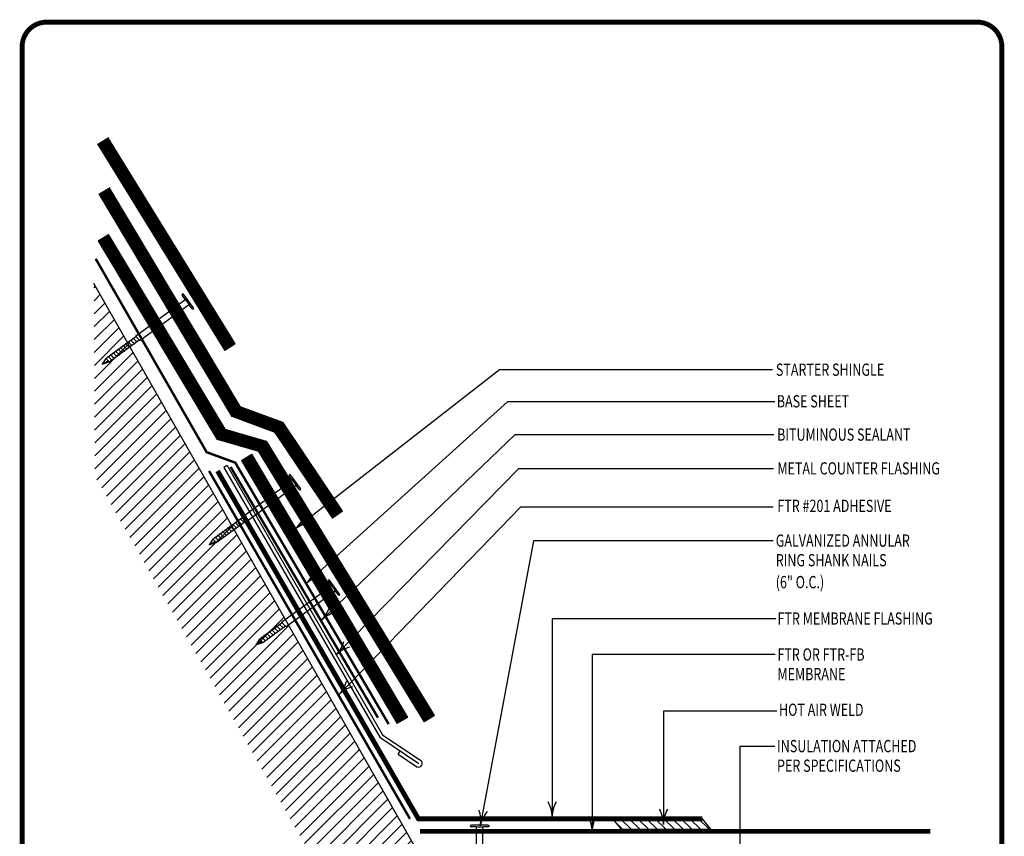
# Model space of a CAD drawing. Extents: x 0 to 8, y 0 to 10.6.
import ezdxf

# ---------------------------------------------------------------- set-up
doc = ezdxf.new("R2010")
doc.units = 0
doc.header["$MEASUREMENT"] = 0
doc.linetypes.add('PL2', pattern=[0.06, 0.03, -0.03])
doc.layers.get('0').update_dxf_attribs({"color": 25})
for name, color, linetype in [('FASTENERS', 154, 'Continuous'), ('MEMBRANE', 7, 'Continuous'), ('METAL', 234, 'Continuous'), ('SEALANT', 6, 'Continuous'), ('SUBSTRATE', 54, 'Continuous'), ('TEXT', 1, 'Continuous'), ('TITLE', 150, 'Continuous')]:
    doc.layers.add(name, color=color, linetype=linetype)
doc.styles.add('FIBERTITE', font='lucon.TTF', dxfattribs={"width": 0.75})

# ---------------------------------------------------------------- blocks, each defined once
blk = doc.blocks.new('arrow2')
at = {"color": 0}
for centre, start, end in [((1.223618931244572e-16, 0.9987515605493199), 239.9586, 270), ((-1.223618931244563e-16, -0.998751560549312), 89.99999999999999, 120.0409999999999)]:
    blk.add_arc(centre, 0.9987515605493137, start, end, dxfattribs=at)

msp = doc.modelspace()

# ---------------------------------------------------------------- hatches: boundary and pattern name
at = {"layer": 'MEMBRANE'}
h = msp.add_hatch(dxfattribs=at)
h.set_pattern_fill('ANSI31', color=256, scale=0.4, style=0)
h.set_pattern_definition([(135, (10.69187012635749, -2.662006206692791), (0.03535533905932738, 0.03535533905932738), [])])
h.paths.add_polyline_path([(5.560209285417418, 4.056505776837497), (5.629417374183024, 3.971114827566225), (4.896308412892356, 3.971114827566225), (4.827100324126778, 4.056505776837497)])
at = {"layer": 'SUBSTRATE'}
h = msp.add_hatch(dxfattribs=at)
h.set_pattern_fill('ANSI31', color=256, scale=0.6, style=0)
h.set_pattern_definition([(45, (227.6137016203658, -15.43114196752611), (-0.05303300858899106, 0.05303300858899106), [])])
h.paths.add_polyline_path([(3.097583861687028, 2.472555732220204), (7.427727144681867, 2.472555732220204), (7.427727144681867, 3.244124437544453), (3.54591584847141, 3.24412443754445), (0.5918983914170752, 8.42947654590214), (0.5987390334531, 6.856913324831105)])

# ---------------------------------------------------------------- linework, layer by layer
at = {"color": 252, "linetype": 'Continuous', "const_width": 0.1, "flags": 128}
for points in [[(1.702744576263299, 7.909056882426821), (0.6628241981167236, 9.595765941614594)], [(2.580382919491107, 6.540850926654048), (2.101389749427476, 7.253877087135709), (1.751779076554229, 7.384159634580271), (0.6727569952659991, 9.18750859765942)], [(3.331179836675737, 4.875102183595391), (1.968527529643346, 7.098413347036061), (1.630683802965436, 7.197136550489176), (0.6674258425525537, 8.80333485029822)], [(1.83851148354367, 7.009434937367047), (3.110715523039012, 4.859519553814472)]]:
    msp.add_lwpolyline(points, dxfattribs=at)
at = {"layer": 'FASTENERS'}
for p, q in [((0.9295709958352631, 7.999272668751281), (1.333200863112268, 8.2941583891533)), ((1.33457323515816, 8.302995303332445), (1.312179608758441, 8.333652206918597)), ((1.404520642132439, 8.228712943387784), (1.322396156211227, 8.341116749051846)), ((1.33457323515816, 8.302995303332445), (1.371903207052156, 8.25190530484069)), ((0.9666395635300091, 7.963663607835482), (1.363059031645264, 8.253284938114344)), ((1.394296833451904, 8.221248401254535), (1.371903207052156, 8.25190530484069)), ((0.6889629529099182, 7.81565074125562), (0.934203659143634, 7.994821536136808)), ((0.7167661939879224, 7.788943945568771), (0.9620069002216383, 7.968114740449959)), ((0.8886975447962868, 7.969414500218296), (0.9252069979538362, 7.934342770156444)), ((0.9091379009296645, 7.984343584484787), (0.9456400928594348, 7.949271854422939)), ((0.9295709958352631, 7.999272668751281), (0.9660804489928125, 7.964208199917188)), ((0.7865175478127924, 7.894754556430318), (0.8230197397425911, 7.859690087596224)), ((0.806950642718391, 7.909683640696809), (0.8434600958759404, 7.874619171862715)), ((0.8273909988517403, 7.924612724963303), (0.863893190781539, 7.88954825612921)), ((0.8478240937573389, 7.939549070457552), (0.8843335469148883, 7.904484601623462)), ((0.8682644498906882, 7.954478154724047), (0.9047666418204869, 7.919413685889953)), ((0.6889629529099182, 7.81565074125562), (0.6583931840568198, 7.769803349203755)), ((0.6889629529099182, 7.81565074125562), (0.7167661939879224, 7.788943945568771)), ((0.7047706457348966, 7.835030958136588), (0.7412728376646669, 7.799966489302495)), ((0.7252037406404668, 7.849960042403083), (0.7617131937980446, 7.81489557356899)), ((0.7456440967738445, 7.864896387897332), (0.7821462887036432, 7.829824657835484)), ((0.7660771916794431, 7.879825472163827), (0.8025866448369925, 7.844761003329733)), ((0.6583931840568198, 7.769803349203755), (0.7167661939879224, 7.788943945568771)), ((0.7095412723706147, 7.795885679303581), (0.6584149677401001, 7.769854177798049)), ((2.208573680509311, 6.827922218750558), (2.186180054109563, 6.85857912233671)), ((2.278513826255839, 6.753639858805897), (2.196396601562377, 6.866043664469959)), ((1.803571441186413, 6.524192322941637), (2.207194047235667, 6.819078043343655)), ((1.840640008881159, 6.488590523253595), (2.237059476996414, 6.778204592304704)), ((2.208573680509311, 6.827922218750558), (2.245903652403307, 6.776832220258804)), ((2.268297278803054, 6.746175316672652), (2.245903652403307, 6.776832220258804)), ((1.56296339826104, 6.340577656673734), (1.808204104494784, 6.519741190327164)), ((1.803571441186413, 6.524192322941637), (1.840073633116212, 6.489127854107547)), ((1.590766639339073, 6.313870860986885), (1.836007345572789, 6.493041655868069)), ((1.680951088069541, 6.434610556114922), (1.717460541227091, 6.399546087280832)), ((1.70138418297514, 6.449539640381417), (1.737893636132689, 6.414475171547323)), ((1.721824539108489, 6.464468724647912), (1.758333992266039, 6.429404255813818)), ((1.742257634014088, 6.47940507014216), (1.778767087171637, 6.444333340080309)), ((1.762697990147437, 6.494334154408651), (1.799200182077236, 6.459269685574558)), ((1.783131085053036, 6.509263238675146), (1.819640538210585, 6.474198769841053)), ((1.578763829858268, 6.359957873554702), (1.615273283015817, 6.324886143492854)), ((1.599204185991645, 6.374886957821197), (1.635706377921444, 6.339822488987103)), ((1.619637280897216, 6.389816042087688), (1.656139472827014, 6.354751573253598)), ((1.640077637030593, 6.404745126354182), (1.676587090188143, 6.369680657520089)), ((1.660510731936192, 6.419681471848431), (1.697020185093741, 6.384617003014338)), ((1.56296339826104, 6.340577656673734), (1.532386368180219, 6.294730264621869)), ((1.532386368180219, 6.294730264621869), (1.590766639339073, 6.313870860986885)), ((1.583534456494014, 6.320812594721694), (1.53241541309125, 6.294781093216162)), ((1.56296339826104, 6.340577656673734), (1.590766639339073, 6.313870860986885)), ((2.123040366313496, 5.663101112195179), (2.526662972362779, 5.957986832597197)), ((2.528042605636422, 5.966831008004096), (2.505648979236675, 5.997480650362498)), ((2.597982751382951, 5.892548648059435), (2.515858265461709, 6.004952453723497)), ((2.528042605636422, 5.966831008004096), (2.565365316302639, 5.915733748284588)), ((2.160108934008271, 5.627492051279379), (2.556521140895747, 5.917113381558242)), ((2.587766203930137, 5.88508410592619), (2.565365316302639, 5.915733748284588)), ((1.943746130560477, 5.52428095995451), (2.127673029621867, 5.658657240808459)), ((1.971542110410731, 5.497574164267661), (2.1554762706999, 5.63195044512161)), ((2.082159654046798, 5.633242943662189), (2.118669107204347, 5.598171213600342)), ((2.102607271407898, 5.648172027928684), (2.139109463337697, 5.613100297866836)), ((2.123040366313496, 5.663101112195179), (2.159542558243295, 5.628029382133327)), ((1.979979657063275, 5.558582999874215), (2.016489110220853, 5.523525792267879)), ((2.000420013196653, 5.573512084140706), (2.036922205126423, 5.53845487653437)), ((2.020853108102251, 5.588455690862713), (2.057362561259801, 5.553383960800865)), ((2.04128620300785, 5.603384775129207), (2.077795656165399, 5.568313045067356)), ((2.061726559141199, 5.618313859395698), (2.098236012298749, 5.583242129333851)), ((1.943746130560477, 5.52428095995451), (1.913161839251877, 5.478419045447133)), ((1.913161839251877, 5.478419045447133), (1.971542110410731, 5.497574164267661)), ((1.964309927565672, 5.50451589800247), (1.913190884162908, 5.478477135269181)), ((1.943746130560477, 5.52428095995451), (1.971542110410731, 5.497574164267661)), ((1.959546562157676, 5.54365391560772), (1.996048754087475, 5.508582185545873)), ((3.810580151452033, 4.003643775608879), (3.671382415368049, 4.003643775608879)), ((3.709344114076815, 3.99098019440228), (3.671382415368049, 3.99098019440228)), ((3.709344114076815, 3.99098019440228), (3.772611191515509, 3.99098019440228)), ((3.715668643452359, 3.832743519141864), (3.715668643452359, 3.984662926254494)), ((3.766286662139967, 3.841674829281839), (3.766286662139967, 3.984662926254494)), ((3.810580151452033, 3.99098019440228), (3.772611191515509, 3.99098019440228))]:
    msp.add_line(p, q, dxfattribs=at)
for points in [[(1.322396156211227, 8.341116749051846), (1.320333967528512, 8.34394136664896), (1.316376598401433, 8.344558571008225), (1.313551980804334, 8.3424963823255), (1.310734624434957, 8.340434193642775), (1.310117420075699, 8.33647682451571), (1.312179608758441, 8.333652206918597)], [(1.394296833451904, 8.221248401254538), (1.396359022134618, 8.218431044885175), (1.400316391261669, 8.21781384052591), (1.403141008858796, 8.219876029208638), (1.405965626455924, 8.221938217891363), (1.406575569587432, 8.225895587018424), (1.404520642132439, 8.228712943387784)], [(2.196396601562377, 6.866043664469959), (2.194334412879662, 6.868861020839315), (2.190377043752584, 6.869478225198581), (2.187552426155484, 6.867416036515856), (2.184727808558357, 6.865353847833131), (2.184117865426849, 6.86139647870607), (2.186180054109563, 6.85857912233671)], [(2.268297278803054, 6.746175316672648), (2.270359467485768, 6.743350699075535), (2.274316836612847, 6.742733494716269), (2.277134192982196, 6.744795683398994), (2.279958810579295, 6.746857872081723), (2.280576014938582, 6.75081524120878), (2.278513826255839, 6.753639858805894)], [(2.515858265461709, 6.004952453723497), (2.513803338006745, 6.007769810092853), (2.509838707651944, 6.008387014452122), (2.507021351282567, 6.006324825769397), (2.504203994913219, 6.004262637086669), (2.50357952932621, 6.000305267959611), (2.505648979236675, 5.997480650362494)], [(2.587766203930137, 5.88508410592619), (2.58982839261288, 5.882259488329076), (2.59378576173993, 5.881642283969807), (2.596610379337058, 5.883704472652536), (2.599427735706406, 5.885766661335261), (2.600044940065665, 5.889724030462322), (2.597982751382951, 5.892548648059435)], [(3.671382415368047, 4.003643775608875), (3.66788250358962, 4.003643775608875), (3.665043363536993, 4.000811896784008), (3.665043363536993, 3.997311985005577), (3.665043363536993, 3.993812073227151), (3.66788250358962, 3.99098019440228), (3.671382415368047, 3.99098019440228)], [(3.810580151452035, 4.003643775608875), (3.814080063230461, 4.003643775608875), (3.816919203283089, 4.000811896784008), (3.816919203283089, 3.997311985005577), (3.816919203283089, 3.993812073227151), (3.814080063230461, 3.99098019440228), (3.810580151452035, 3.99098019440228)]]:
    msp.add_open_spline(points, degree=3, knots=[0, 0, 0, 0, 1, 1, 1, 2, 2, 2, 2], dxfattribs=at)
for points in [[(1.333200863112268, 8.2941583891533), (1.336018219481616, 8.29621331660827), (1.336635423840903, 8.300177946963085), (1.33457323515816, 8.302995303332441)], [(1.371903207052156, 8.25190530484069), (1.369841018369442, 8.25472266121005), (1.365883649242363, 8.255347126797073), (1.363059031645264, 8.253284938114344)], [(2.207194047235667, 6.819078043343655), (2.210018664832766, 6.82114023202638), (2.210635869192053, 6.825097601153445), (2.208573680509311, 6.827922218750558)], [(2.245903652403307, 6.776832220258804), (2.243841463720592, 6.779649576628163), (2.239884094593513, 6.780266780987429), (2.237059476996414, 6.7782045923047)], [(2.526662972362779, 5.957986832597193), (2.529487589959878, 5.960049021279922), (2.530104794319136, 5.964006390406983), (2.528042605636422, 5.966831008004096)], [(2.565365316302639, 5.915733748284588), (2.563310388847675, 5.918558365881701), (2.559345758492874, 5.919175570240967), (2.556521140895747, 5.917113381558242)], [(3.715668643452357, 3.984662926254494), (3.715668643452357, 3.988148315577408), (3.712836764627488, 3.99098019440228), (3.709344114076815, 3.99098019440228)], [(3.772611191515509, 3.99098019440228), (3.769118540964836, 3.99098019440228), (3.766286662139965, 3.988148315577408), (3.766286662139965, 3.984662926254494)]]:
    msp.add_open_spline(points, degree=3, dxfattribs=at)
at = {"layer": 'MEMBRANE', "linetype": 'Continuous', "lineweight": 0}
for p, q in [((0.7104831353793664, 8.828871737563619), (0.624736074313379, 8.77765240793203)), ((1.660267978364978, 7.882834355697436), (1.745324714754908, 7.935367139653676)), ((2.539280938835979, 6.512861948088907), (2.621942442663013, 6.56877917717624)), ((3.067689189515413, 4.834042248220906), (3.153682433104137, 4.885025508776583)), ((3.288502962312123, 4.849060923422306), (3.373811404659023, 4.901213768817517))]:
    msp.add_line(p, q, dxfattribs=at)
at = {"layer": 'MEMBRANE', "linetype": 'Continuous', "lineweight": 0, "flags": 128}
for points in [[(1.660267978364978, 7.882834355697436), (0.6201563025931343, 9.569442512322864)], [(1.745324714754908, 7.935367139653676), (0.7054535308275671, 9.621929971945448)], [(2.621942442663013, 6.56877917717624), (2.133925175812923, 7.295203837189302), (1.785974159489202, 7.424500173480299), (0.7158689995311072, 9.21316400605882)], [(2.539280938835979, 6.512861948088907), (2.068908874761695, 7.212784150759626), (1.717935443895382, 7.343290457352344), (0.6301427301272078, 9.16167607801651)], [(3.288502962312123, 4.849060923422306), (1.93508606992639, 7.055596586990776), (1.597764928948006, 7.154907266274451), (0.624736074313379, 8.77765240793203)], [(3.373811404659023, 4.901213768817517), (2.000796491270481, 7.141045682306146), (1.66342451451653, 7.239690256550992), (0.7104831353793664, 8.828871737563619)], [(3.067689189515413, 4.834042248220906), (1.795936053440032, 6.983452908364303), (1.882030381289887, 7.035101039646344), (3.153682433104137, 4.885025508776583)]]:
    msp.add_lwpolyline(points, dxfattribs=at)
at = {"layer": 'MEMBRANE', "color": 3, "linetype": 'Continuous', "const_width": 0.02}
msp.add_lwpolyline([(2.998267811082215, 4.830116636534122), (1.745594737753237, 6.965297368405565), (1.512139472358811, 7.050707119076854), (0.6062019792769036, 8.630260781017355)], dxfattribs=at)
at = {"layer": 'MEMBRANE', "const_width": 0.04}
for points in [[(1.601126508605352, 6.897236038341944), (3.241227283098084, 4.056505776837497), (5.560209285417418, 4.056505776837497)], [(3.254174052187167, 3.954095488193349), (7.421447911251683, 3.954095488193349)]]:
    msp.add_lwpolyline(points, dxfattribs=at)
at = {"layer": 'MEMBRANE'}
msp.add_lwpolyline([(5.560209285417418, 4.056505776837497), (4.827100324126778, 4.056505776837497), (4.896308412892356, 3.971114827566225), (5.629417374183024, 3.971114827566225)], close=True, dxfattribs=at)
at = {"layer": 'METAL'}
for p, q in [((1.67906126611132, 6.942226605518595), (1.65308842752496, 6.927231177573184)), ((1.65308842752496, 6.927231177573184), (2.92607769851659, 4.722358458317988)), ((1.67906126611132, 6.942226605518595), (2.948578020844938, 4.743374355195787)), ((2.92607769851659, 4.722358458317988), (3.245403569309115, 4.50730557946536)), ((2.948578020844938, 4.743374355195787), (3.262161402718851, 4.532188807138063)), ((3.075502166460215, 4.585565960134964), (3.092256434828361, 4.610443894179344)), ((3.075502166460215, 4.585565960134964), (3.228644414121536, 4.482428775832975))]:
    msp.add_line(p, q, dxfattribs=at)
msp.add_arc((3.242379697658706, 4.509345143110757), 0.03021835272278811, 242.9650135160684, 49.10873851456812, dxfattribs=at)
at = {"layer": 'SEALANT', "color": 3, "linetype": 'PL2', "const_width": 0.02}
msp.add_lwpolyline([(2.910737541547434, 4.882825895031317), (1.708015337941589, 6.930186762660185)], dxfattribs=at)
at = {"layer": 'SEALANT', "linetype": 'PL2', "const_width": 0.02}
msp.add_lwpolyline([(1.531854395812385, 6.897236038341944), (3.171955170305115, 4.056505776837497)], dxfattribs=at)
at = {"layer": 'SUBSTRATE'}
msp.add_line((3.54591584847141, 3.24412443754445), (0.5918983914170752, 8.42947654590214), dxfattribs=at)
at = {"layer": 'TEXT', "linetype": 'Continuous'}
for p, q in [((3.902141505954688, 7.722291899239451), (2.225773356059591, 6.418130634848865)), ((6.133232245850678, 7.722291899239451), (3.902141505954688, 7.722291899239451)), ((3.967852392540891, 7.461254473883116), (2.317991346047648, 5.972616191364693)), ((6.151646144012858, 7.461254473883116), (3.967852392540891, 7.461254473883116)), ((4.027474812799056, 7.193218793510539), (2.447420103926135, 5.677250074653955)), ((6.143033191646765, 7.193218793510539), (4.027474812799056, 7.193218793510539)), ((4.059703042455595, 6.914750846600498), (2.567673175708052, 5.392608675228701)), ((6.140731454376265, 6.914750846600498), (4.059703042455595, 6.914750846600498)), ((4.076041607291842, 6.603282898729375), (2.590762142454537, 5.068452764321151)), ((6.138023014944622, 6.603282898729375), (4.076041607291842, 6.603282898729375)), ((4.182238569569563, 6.326206794622166), (3.74632527457959, 3.999163634526724)), ((6.139223503254243, 6.326206794622166), (4.182238569569563, 6.326206794622166)), ((6.159251524312282, 5.689368457480313), (4.333003660341859, 5.689368457480313)), ((4.333003660341859, 5.689368457480313), (4.333003660341859, 4.070858726686239)), ((6.155402469134089, 5.399952016732769), (4.660252252876518, 5.399952016732769)), ((4.660252252876518, 5.399952016732769), (4.660252252876518, 3.951626846811749)), ((6.169161622281024, 4.937037906982553), (5.242718883627845, 4.937037906982553)), ((5.242718883627845, 4.937037906982553), (5.242718883627845, 4.011209809845425)), ((6.150816294041903, 4.648289569735837), (5.866462555239735, 4.648289569735837)), ((5.866462555239735, 4.648289569735837), (5.866462555239735, 3.74537803449266))]:
    msp.add_line(p, q, dxfattribs=at)
at = {"layer": 'TITLE', "color": 150, "linetype": 'Continuous', "const_width": 0.04}
msp.add_lwpolyline([(0.2051422865337429, 10.56340237369845), (7.805798891533755, 10.56340237369845, -0.414213562373095), (8.005798891533743, 10.36340237369845), (8.005798891533743, 0.2634023736984474, -0.414213562373095), (7.805798891533755, 0.06340237369844814), (0.2051422865337429, 0.06340237369844814, -0.414213562373095), (0.005142286533754259, 0.2634023736984474), (0.005142286533754259, 10.36340237369845, -0.414213562373095)], format="xyb", close=True, dxfattribs=at)

# ---------------------------------------------------------------- block references
at = {"layer": 'TEXT', "linetype": 'Continuous', "xscale": 0.25, "yscale": 0.25, "zscale": 0.25}
for p, rotation in [((2.225773356059591, 6.418130634848865), 217.8818), ((2.317991346047648, 5.972616191364693), 222.0593), ((2.447420103926135, 5.677250074653955), 223.8142), ((2.567673175708052, 5.392608675228701), 225.5724), ((2.590762142454537, 5.068452764321151), 225.94), ((4.333003660341859, 4.070858726686239), 270), ((3.74632527457959, 3.999163634526724), 259.39), ((5.242718883627845, 4.011209809845425), 270), ((4.660252252876518, 3.951626846811749), 270)]:
    msp.add_blockref('arrow2', p, dxfattribs=dict(at, rotation=rotation))

# ---------------------------------------------------------------- texts
at = {"layer": 'TEXT', "linetype": 'Continuous', "style": 'FIBERTITE', "width": 0.75}
for s, p in [('STARTER SHINGLE', (6.160490251180939, 7.674889368810174)), ('BASE SHEET', (6.167823119329832, 7.41658757661062)), ('BITUMINOUS SEALANT', (6.170393917917085, 7.144729177855208)), ('METAL COUNTER FLASHING', (6.172413511117988, 6.868842262289721)), ('FTR #201 ADHESIVE', (6.172359830165682, 6.562727326791368)), ('GALVANIZED ANNULAR', (6.159362232482305, 6.278832904254127)), ('RING SHANK NAILS', (6.159362232482305, 6.118846273104495)), ('(6" O.C.)', (6.159362232482305, 5.939813977988546)), ('FTR MEMBRANE FLASHING', (6.173831925693957, 5.642581920950402)), ('FTR OR FTR-FB', (6.173061575781549, 5.348704082914381)), ('MEMBRANE', (6.173061575781549, 5.188724712992506)), ('HOT AIR WELD', (6.18583666888096, 4.897424712535145)), ('INSULATION ATTACHED', (6.170166939383346, 4.600572645069438)), ('PER SPECIFICATIONS', (6.170166939383346, 4.440593275147563))]:
    msp.add_text(s, height=0.09998973582316713, dxfattribs=at).set_placement(p)

doc.saveas('drawing.dxf')
